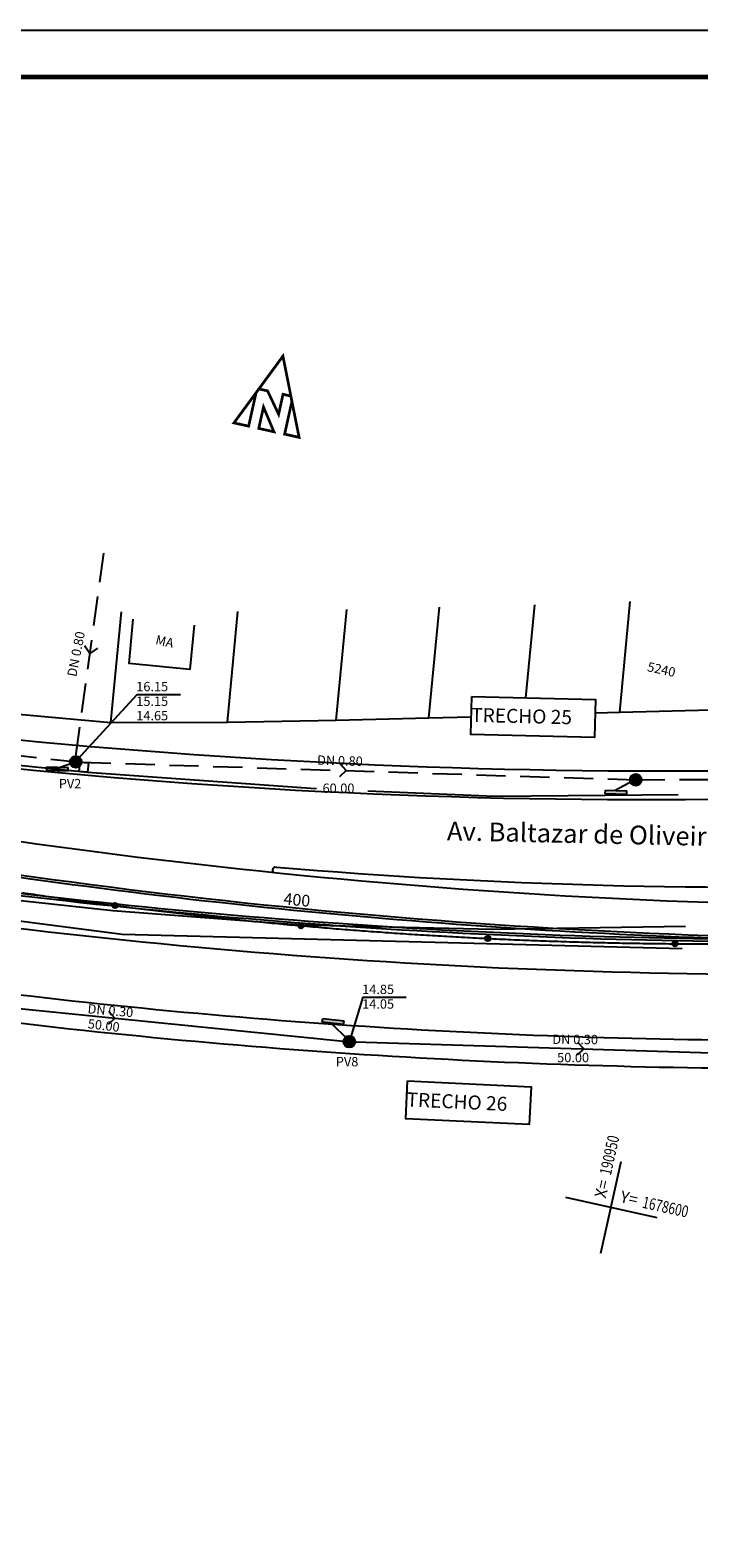
# Model space of a CAD drawing. Extents: x 492 to 2583, y -190 to 404.
# Drawn here: x 1793 to 1936, y 82 to 404 of the extents above; entities that cross this region are included whole.
import ezdxf

# ---------------------------------------------------------------- set-up
doc = ezdxf.new("R2010")
doc.units = 0
doc.header["$MEASUREMENT"] = 0
doc.linetypes.add('HIDDEN', pattern=[0.375, 0.25, -0.125])
doc.layers.get('0').update_dxf_attribs({"linetype": 'CONTINUOUS'})
for name, color, linetype in [('A-PRANC', 7, 'CONTINUOUS'), ('BALT-ANT-PASSEIO', 7, 'CONTINUOUS'), ('BALT-ANT-PROJETO-LINHA-GROSSA', 7, 'CONTINUOUS'), ('BALT-CARLA_PINT_CORREDOR', 7, 'CONTINUOUS'), ('BALT_BOCA-LOBO', 252, 'CONTINUOUS'), ('BALT_CARLA_CANTEIRO', 86, 'CONTINUOUS'), ('BALT_DIVISAS', 251, 'CONTINUOUS'), ('BALT_EDIFICACAO', 251, 'CONTINUOUS'), ('BALT_ESTRADA', 5, 'CONTINUOUS'), ('BALT_NUMERACAO', 251, 'CONTINUOUS'), ('BALT_TELEFONE', 251, 'CONTINUOUS'), ('BALT_TEXTO-EDIF', 251, 'CONTINUOUS'), ('BALT_TEXTO-RUAS', 7, 'CONTINUOUS'), ('BALTAZAR_EIXO_NOV99', 7, 'CONTINUOUS'), ('BALTAZAR_PIS_NOV99', 7, 'CONTINUOUS'), ('COORDENADAS', 7, 'CONTINUOUS'), ('PV', 3, 'CONTINUOUS'), ('REDE_ESGOTO-PLUVIAL', 6, 'CONTINUOUS'), ('REDE_PLUVIAL_EXISTENTE', 6, 'HIDDEN'), ('SETA', 1, 'CONTINUOUS'), ('TEXTO_R80', 2, 'CONTINUOUS'), ('TRABALHO', 3, 'CONTINUOUS')]:
    doc.layers.add(name, color=color, linetype=linetype)
doc.styles.add('ROMANS', font='romans')
doc.styles.add('X', font='ROMANS.SHX', dxfattribs={"width": 0.75, "height": 5})

# ---------------------------------------------------------------- blocks, each defined once
blk = doc.blocks.new('COORD')
for points in [[(0, -20), (0, 20)], [(-20, 0), (20, 0)]]:
    blk.add_lwpolyline(points)
for s, rotation, p in [('X=', 90, (-3, 3)), ('Y=', 359.99, (3, 3))]:
    blk.add_text(s, height=5, rotation=rotation).set_placement(p)
at = {"style": 'X', "width": 0.75}
blk.add_attdef('00.000', (-3.02, 13.09), '', height=5, rotation=90, dxfattribs=at)
blk.add_attdef('00.000', (12.72, 2.72), '', height=5, dxfattribs=at)
blk = doc.blocks.new('A$C380D19B4')
at = {"layer": 'A-PRANC'}
blk.add_lwpolyline([(0, 0), (0, 594), (1025, 594), (1025, 0)], close=True, dxfattribs=at)
at = {"layer": 'A-PRANC', "const_width": 1}
blk.add_lwpolyline([(1015, 584), (25, 584), (25, 10), (1015, 10)], close=True, dxfattribs=at)
blk = doc.blocks.new('A$C6DCE379A')
at = {"layer": 'BALTAZAR_PIS_NOV99', "ltscale": 4000}
blk.add_blockref('A$C380D19B4', (0, 0), dxfattribs=at)
blk = doc.blocks.new('A$C43B567B8')
at = {"layer": 'BALTAZAR_PIS_NOV99', "ltscale": 4000}
blk.add_blockref('A$C6DCE379A', (0, 0), dxfattribs=at)
blk = doc.blocks.new('A$C76D4348B')
at = {"layer": 'BALTAZAR_PIS_NOV99', "ltscale": 4000}
blk.add_blockref('A$C43B567B8', (0, 0), dxfattribs=at)
blk = doc.blocks.new('A$C5161041C')
at = {"layer": 'BALTAZAR_PIS_NOV99', "ltscale": 4000}
blk.add_blockref('A$C76D4348B', (0, 0), dxfattribs=at)
blk = doc.blocks.new('A$C34A1009E')
at = {"layer": 'BALTAZAR_PIS_NOV99', "ltscale": 4000}
blk.add_blockref('A$C5161041C', (0, 0), dxfattribs=at)
blk = doc.blocks.new('NORTE')
at = {"const_width": 1.17}
for points in [[(-7.15, 5.76), (-3.36, 5.76), (3.43, -2.96), (3.43, 5.76), (6.86, 5.76), (-0.15, 21.66)], [(-3.54, -10.71), (3.09, -10.71), (-3.54, -1.37)]]:
    blk.add_lwpolyline(points, close=True, dxfattribs=at)
for points in [[(-7.15, 5.76), (-14.41, -10.71), (-7.97, -10.71), (-7.97, 3.9)], [(7.78, 3.66), (7.78, -10.71), (14.12, -10.71), (6.86, 5.76)]]:
    blk.add_lwpolyline(points, dxfattribs=at)
blk = doc.blocks.new('A$C7AF90C9C')
at = {"layer": 'PV'}
blk.add_hatch(color=256, dxfattribs=at).paths.add_polyline_path([(0, 0.8), (0, 0), (4.59, 0), (4.59, 0.8)])
for p, q in [((0, 0.8), (4.59, 0.8)), ((0, 0.8), (0, 0)), ((4.59, 0.8), (4.59, 0)), ((4.59, 0), (0, 0))]:
    blk.add_line(p, q, dxfattribs=at)
blk = doc.blocks.new('A$C60255934')
at = {"layer": 'PV', "ltscale": 4000, "rotation": 172.5936596400386}
blk.add_blockref('A$C7AF90C9C', (4.65, 0.8), dxfattribs=at)
blk = doc.blocks.new('A$C6E906525')
at = {"layer": 'BALTAZAR_EIXO_NOV99', "ltscale": 4000}
blk.add_blockref('A$C60255934', (0, 0), dxfattribs=at)

msp = doc.modelspace()

# ---------------------------------------------------------------- hatches: boundary and pattern name
at = {"layer": 'BALTAZAR_EIXO_NOV99', "ltscale": 4000}
h = msp.add_hatch(color=256, dxfattribs=at)
edge = h.paths.add_edge_path()
edge.add_arc((1811.16, 217.3), 0.565, 0, 360)
h = msp.add_hatch(color=256, dxfattribs=at)
edge = h.paths.add_edge_path()
edge.add_arc((1850.92, 212.98), 0.565, 0, 360)
h = msp.add_hatch(color=256, dxfattribs=at)
edge = h.paths.add_edge_path()
edge.add_arc((1890.82, 210.26), 0.565, 0, 360)
h = msp.add_hatch(color=256, dxfattribs=at)
edge = h.paths.add_edge_path()
edge.add_arc((1930.81, 209.13), 0.565, 0, 360)
at = {"layer": 'PV', "ltscale": 4000}
for points in [[(1803.75, 247.95), (1804.04, 247.92, 1.021061), (1801.54, 247.97, 0.660876), (1803.66, 247.07)], [(1804.04, 247.92), (1803.75, 247.95), (1803.66, 247.07, 0.193352)], [(1859.97, 188.22, 1), (1862.47, 188.22, 1)]]:
    msp.add_hatch(color=256, dxfattribs=at).paths.add_polyline_path(points)
h = msp.add_hatch(color=256, dxfattribs=at)
edge = h.paths.add_edge_path()
edge.add_arc((1922.43, 244.15), 1.25, 0, 360)

# ---------------------------------------------------------------- linework, layer by layer
at = {"color": 1, "ltscale": 4000}
for points in [[(1803.06, 248.44), (1815.91, 262.38), (1825.16, 262.38)], [(1861.53, 189.03), (1864.16, 197.69), (1873.41, 197.69)]]:
    msp.add_lwpolyline(points, dxfattribs=at)
at = {"layer": 'A-PRANC'}
msp.add_lwpolyline([(1558.46, -189.71), (1558.46, 404.29), (2583.46, 404.29), (2583.46, -189.71)], close=True, dxfattribs=at)
at = {"layer": 'BALT-ANT-PASSEIO'}
for centre, radius, start, end in [((1928.59, 1684.91), 1438.86, 264.00764, 271.06232), ((1956.86, 1609.39), 1426.89, 262.29725, 270.02729)]:
    msp.add_arc(centre, radius, start, end, dxfattribs=at)
at = {"layer": 'BALT-ANT-PROJETO-LINHA-GROSSA'}
for centre, radius, start, end in [((1924.07, 1592.45), 1352.52, 263.79055, 271.32165), ((1956.86, 1609.39), 1420.89, 262.29299, 270.02799)]:
    msp.add_arc(centre, radius, start, end, dxfattribs=at)
at = {"layer": 'BALT-CARLA_PINT_CORREDOR', "flags": 128}
for points in [[(2055.1, 218.05), (2012.07, 217.27, -0.050189), (1734.07, 240.2), (1655.41, 254.72)], [(2058.7, 204.11), (2007.8, 203.2, -0.009516), (1957.59, 202.51, -0.045804), (1701.43, 225.89), (1665.44, 232.53), (1651.78, 235.05)]]:
    msp.add_lwpolyline(points, format="xyb", dxfattribs=at)
at = {"layer": 'BALT-CARLA_PINT_CORREDOR', "ltscale": 4000}
for points in [[(2056.88, 211.13), (2052.92, 211.01), (2044.45, 210.86), (2036.15, 210.71), (2026.96, 210.54), (2019.25, 210.4), (2012.2, 210.28), (2004.07, 210.08), (1997.06, 209.89), (1989.52, 209.72), (1983.62, 209.63), (1977.06, 209.55), (1971.62, 209.51), (1963.64, 209.49), (1957.6, 209.51, -0.037493), (1748.52, 225.1), (1747.87, 225.19, -0.419493), (1746.23, 227.47), (1746.46, 228.83, -0.415095), (1748.77, 230.46, 0.047285), (2012.2, 210.28)], [(2054.18, 223.96), (2054.03, 223.95), (1985.38, 221.76, -0.029135), (1845.7, 225.44), (1845.33, 225.47, 0.730999), (1845.17, 224.29)]]:
    msp.add_lwpolyline(points, format="xyb", dxfattribs=at)
at = {"layer": 'BALT_BOCA-LOBO'}
msp.add_lwpolyline([(1805.27, 245.78), (1803.54, 245.96), (1803.75, 247.95), (1805.48, 247.77)], close=True, dxfattribs=at)
at = {"layer": 'BALT_CARLA_CANTEIRO'}
msp.add_lwpolyline([(1950.64, 210.02, -0.036248), (1748.59, 225.59), (1747.93, 225.69, -0.419782), (1746.72, 227.4), (1746.96, 228.77, -0.411004), (1748.68, 229.97, 0.036275), (1950.64, 210.02)], format="xyb", dxfattribs=at)
at = {"layer": 'BALT_DIVISAS'}
for p, q in [((1858.43, 256.87), (1860.68, 280.5)), ((1878.25, 257.37), (1880.5, 281)), ((1898.98, 261.68), (1900.87, 281.56)), ((1919.01, 258.6), (1921.26, 282.24)), ((1810.27, 256.39), (1812.52, 280.03)), ((1835.19, 256.5), (1837.44, 280.14)), ((1756.92, 261.2), (1810.27, 256.39)), ((1913.75, 258.43), (1919.01, 258.6)), ((1919.01, 258.6), (1938.61, 259.1)), ((1810.27, 256.39), (1835.19, 256.5)), ((1835.19, 256.5), (1858.43, 256.87)), ((1858.43, 256.87), (1878.25, 257.37)), ((1878.25, 257.37), (1887.31, 257.61)), ((1688.97, 227.23), (1812.72, 211.2)), ((1812.72, 211.2), (1932.36, 208.15))]:
    msp.add_line(p, q, dxfattribs=at)
at = {"layer": 'BALT_EDIFICACAO'}
msp.add_lwpolyline([(1828.08, 277.21), (1827.18, 267.75), (1814.16, 268.98), (1815.06, 278.45)], dxfattribs=at)
at = {"layer": 'BALT_ESTRADA'}
for p, q in [((1773.15, 249.09), (1805.27, 245.78)), ((1805.27, 245.78), (1852.98, 242.34)), ((1852.98, 242.34), (1854.21, 242.28)), ((1865.18, 241.81), (1892.33, 240.63)), ((1892.33, 240.63), (1931.48, 241.03)), ((1810.7, 216.13), (1770.51, 220.57)), ((1850.84, 213.07), (1810.7, 216.13)), ((1891.97, 212.17), (1850.84, 213.07)), ((1933.08, 212.83), (1891.97, 212.17))]:
    msp.add_line(p, q, dxfattribs=at)
at = {"layer": 'BALTAZAR_EIXO_NOV99'}
msp.add_lwpolyline([(1791.35, 220.06, 0.00125), (1796.29, 219.33, 0.00125), (1801.24, 218.63, 0.00125), (1806.2, 217.95, 0.00125), (1811.16, 217.3, 0.00125), (1816.12, 216.68, 0.00125), (1821.08, 216.07, 0.00125), (1826.05, 215.5, 0.00125), (1831.02, 214.94, 0.00125), (1835.99, 214.42, 0.00125), (1840.96, 213.91, 0.00125), (1845.94, 213.44, 0.00125), (1850.92, 212.98, 0.00125), (1855.9, 212.56, 0.00125), (1860.89, 212.15, 0.00125), (1865.87, 211.78, 0.00125), (1870.86, 211.42, 0.00125), (1875.85, 211.09, 0.00125), (1880.84, 210.79, 0.00125), (1885.83, 210.51, 0.00125), (1890.82, 210.26, 0.00125), (1895.82, 210.03, 0.00125), (1900.81, 209.83, 0.00125), (1905.81, 209.65, 0.00125), (1910.81, 209.5, 0.00125), (1915.81, 209.37, 0.00125), (1920.81, 209.26, 0.00125), (1925.81, 209.19, 0.00125), (1930.81, 209.13, 0.00125), (1935.81, 209.1, 0.00125), (1940.81, 209.1, 0.00125)], format="xyb", dxfattribs=at)
at = {"layer": 'BALTAZAR_EIXO_NOV99', "ltscale": 4000}
for centre in [(1811.16, 217.3), (1850.92, 212.98), (1890.82, 210.26), (1930.81, 209.13)]:
    msp.add_circle(centre, 0.565, dxfattribs=at)
at = {"layer": 'PV', "ltscale": 4000}
for p, q in [((1803.32, 248.1), (1798.26, 246.36)), ((1922.8, 244.45), (1918.05, 241.88)), ((1861.17, 188.44), (1857.17, 192.31))]:
    msp.add_line(p, q, dxfattribs=at)
for centre in [(1802.79, 247.97), (1922.43, 244.15), (1861.22, 188.22)]:
    msp.add_circle(centre, 1.25, dxfattribs=at)
at = {"layer": 'REDE_ESGOTO-PLUVIAL', "ltscale": 4000}
for p, q in [((1762.31, 198.17), (1859.97, 188.35)), ((1862.47, 188.18), (1960.24, 185.14))]:
    msp.add_line(p, q, dxfattribs=at)
at = {"layer": 'REDE_PLUVIAL_EXISTENTE', "color": 6, "ltscale": 25}
for p, q in [((1802.79, 249.22), (1808.82, 293.01)), ((1760.21, 252.8), (1801.55, 248.11)), ((1804.04, 247.91), (1922.43, 244.15)), ((1922.43, 244.15), (2019.73, 244.68))]:
    msp.add_line(p, q, dxfattribs=at)
at = {"layer": 'SETA', "ltscale": 4000}
for points in [[(1807.45, 272.25), (1805.81, 271.11), (1804.67, 272.76)], [(1859.23, 247.6), (1860.58, 246.12), (1859.1, 244.77)], [(1809.8, 194.74), (1811.14, 193.26), (1809.67, 191.91)], [(1910.01, 188.14), (1911.36, 186.66), (1909.88, 185.31)]]:
    msp.add_lwpolyline(points, dxfattribs=at)
at = {"layer": 'TRABALHO'}
for points in [[(1887.42, 261.96), (1913.82, 261.32), (1913.63, 253.21), (1887.22, 253.85)], [(1873.69, 179.84), (1900.08, 178.59), (1899.69, 170.49), (1873.31, 171.73)]]:
    msp.add_lwpolyline(points, close=True, dxfattribs=at)

# ---------------------------------------------------------------- block references
at = {"layer": 'BALT_TELEFONE', "ltscale": 4000}
msp.add_blockref('A$C34A1009E', (1558.46, -189.71), dxfattribs=at)
at = {"layer": 'COORDENADAS', "ltscale": 4000, "xscale": 0.5, "yscale": 0.5, "zscale": 0.5, "rotation": 347.4857779231481}
msp.add_blockref('NORTE', (1844.77, 324.06), dxfattribs=at)
at = {"layer": 'COORDENADAS', "ltscale": 4000}
ref = msp.add_blockref('COORD', (1917.16, 152.83), dxfattribs=dict(at, xscale=0.5, yscale=0.5, zscale=0.5, rotation=347.4857779231481))
ref.add_attrib('00.000', '190950', (1917.11, 159.54), dxfattribs={"layer": '0', "height": 2.5, "rotation": 77.4858, "style": 'X', "width": 0.75})
ref.add_attrib('00.000', '1678600', (1923.66, 152.77), dxfattribs={"layer": '0', "height": 2.5, "rotation": 347.4858, "style": 'X', "width": 0.75})
ref = msp.add_blockref('COORD', (1917.16, 152.83), dxfattribs=dict(at, xscale=0.5, yscale=0.5, zscale=0.5, rotation=347.4857779231481))
ref.add_attrib('00.000', '190950', (1917.11, 159.54), dxfattribs={"layer": '0', "height": 2.5, "rotation": 77.4858, "style": 'X', "width": 0.75})
ref.add_attrib('00.000', '1678600', (1923.66, 152.77), dxfattribs={"layer": '0', "height": 2.5, "rotation": 347.4858, "style": 'X', "width": 0.75})
at = {"layer": 'REDE_PLUVIAL_EXISTENTE', "ltscale": 4000}
for p, rotation in [((1796.63, 245.53), 5.718815827890302), ((1915.97, 240.57), 5.249590419832646), ((1855.47, 191.79), 0.8959947016032733)]:
    msp.add_blockref('A$C6E906525', p, dxfattribs=dict(at, rotation=rotation))

# ---------------------------------------------------------------- texts
at = {"layer": 'BALT_NUMERACAO', "style": 'ROMANS'}
msp.add_text('5240', height=2, rotation=347.4858, dxfattribs=at).set_placement((1924.75, 267.4))
at = {"layer": 'BALT_TEXTO-EDIF', "style": 'ROMANS'}
msp.add_text('MA', height=2, rotation=347.4858, dxfattribs=at).set_placement((1819.68, 273.15))
at = {"layer": 'BALT_TEXTO-RUAS', "style": 'ROMANS'}
msp.add_text('Av. Baltazar de Oliveira Garcia', height=4, rotation=358.7793, dxfattribs=at).set_placement((1882.07, 231.23))
at = {"layer": 'BALTAZAR_EIXO_NOV99', "style": 'ROMANS'}
msp.add_text('400', height=2.5, rotation=354.9458, dxfattribs=at).set_placement((1847.1, 217.51))
at = {"layer": 'TEXTO_R80', "style": 'ROMANS'}
for s, rotation, p in [('DN 0.80', 78.8371, (1802.88, 266.04)), ('DN 0.80', 358.2272, (1854.32, 247.39)), ('DN 0.30', 354.9702, (1805.24, 194.28)), ('50.00', 353.3554, (1805.26, 191.09)), ('DN 0.30', 359.4852, (1904.6, 187.74)), ('50.00', 0.0861, (1905.64, 183.82))]:
    msp.add_text(s, height=2, rotation=rotation, dxfattribs=at).set_placement(p)
for s, p in [('16.15', (1815.71, 263.07)), ('15.15', (1815.71, 259.94)), ('14.65', (1815.71, 256.86)), ('PV2', (1799.15, 242.35)), ('60.00', (1855.51, 241.35)), ('14.85', (1863.97, 198.39)), ('14.05', (1863.97, 195.26)), ('PV8', (1858.35, 182.94))]:
    msp.add_text(s, height=2, dxfattribs=at).set_placement(p)
at = {"layer": 'TEXTO_R80', "color": 4, "style": 'ROMANS'}
for s, rotation, p in [('TRECHO 25', 358.6137, (1887.23, 256.53)), ('TRECHO 26', 357.2986, (1873.39, 174.41))]:
    msp.add_text(s, height=3, rotation=rotation, dxfattribs=at).set_placement(p)

doc.saveas('drawing.dxf')
